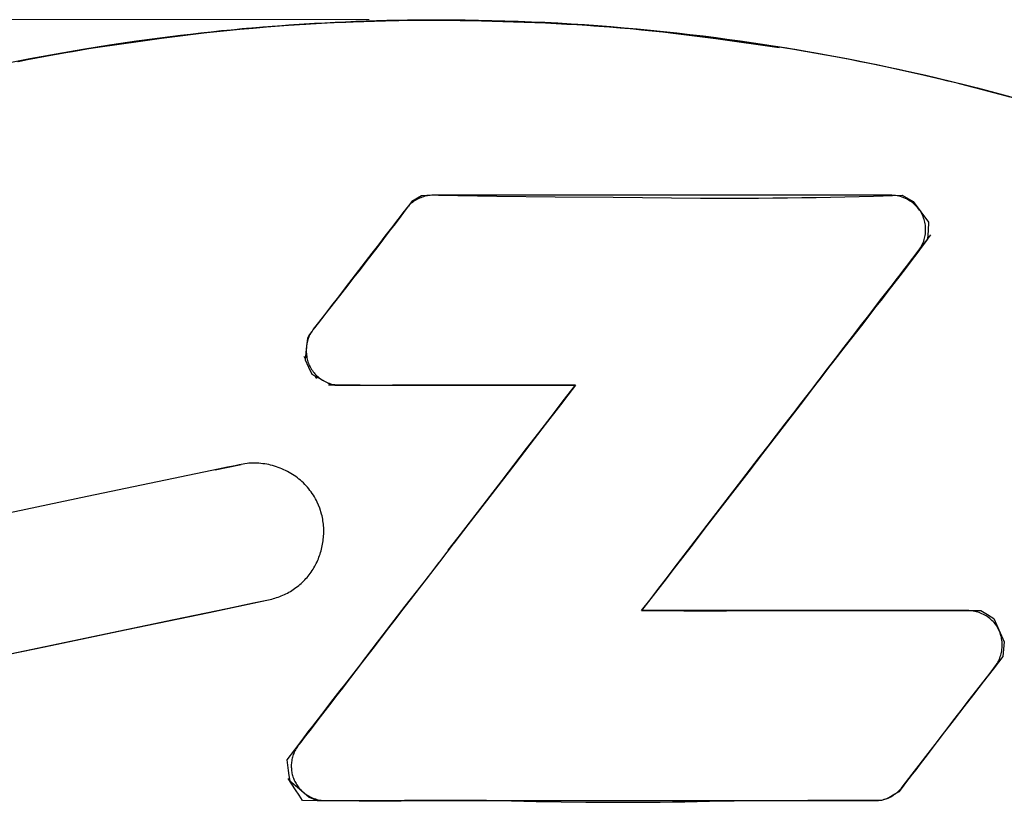
# Model space of a CAD drawing. Units: millimetres. Extents: x 24 to 288, y 13 to 443.
# Drawn here: x 76 to 90, y 131 to 142 of the extents above; entities that cross this region are included whole.
import ezdxf

# ---------------------------------------------------------------- set-up
doc = ezdxf.new("R2010")
doc.units = ezdxf.units.MM

msp = doc.modelspace()

# ---------------------------------------------------------------- linework, layer by layer
at = {"color": 151, "linetype": 'Continuous', "lineweight": 13}
msp.add_line((80.597, 141.901), (28, 141.901), dxfattribs=at)
at = {"color": 7, "linetype": 'Continuous', "lineweight": 25}
for p, q in [((79.491, 141.824), (79.682, 141.837)), ((79.655, 141.835), (79.505, 141.825)), ((79.745, 141.838), (79.591, 141.829)), ((79.745, 141.838), (79.591, 141.829)), ((79.804, 141.844), (79.655, 141.835)), ((79.682, 141.837), (79.874, 141.848)), ((79.9, 141.846), (79.745, 141.838)), ((79.9, 141.846), (79.745, 141.838)), ((79.954, 141.852), (79.804, 141.844)), ((79.874, 141.848), (80.065, 141.858)), ((80.054, 141.853), (79.9, 141.846)), ((80.054, 141.853), (79.9, 141.846)), ((80.104, 141.859), (79.954, 141.852)), ((80.209, 141.859), (80.054, 141.853)), ((80.209, 141.859), (80.054, 141.853)), ((80.065, 141.858), (80.257, 141.867)), ((80.253, 141.866), (80.104, 141.859)), ((80.363, 141.865), (80.209, 141.859)), ((80.363, 141.865), (80.209, 141.859)), ((80.403, 141.872), (80.253, 141.866)), ((80.257, 141.867), (80.449, 141.874)), ((80.518, 141.87), (80.363, 141.865)), ((80.518, 141.87), (80.363, 141.865)), ((80.553, 141.878), (80.403, 141.872)), ((80.449, 141.874), (80.641, 141.881)), ((80.673, 141.875), (80.518, 141.87)), ((80.673, 141.875), (80.518, 141.87)), ((80.703, 141.883), (80.553, 141.878)), ((80.641, 141.881), (80.833, 141.886)), ((80.983, 141.882), (80.673, 141.875)), ((80.983, 141.882), (80.673, 141.875)), ((80.853, 141.887), (80.703, 141.883)), ((80.833, 141.886), (81.025, 141.89)), ((81.002, 141.89), (80.853, 141.887)), ((81.292, 141.889), (80.983, 141.882)), ((81.292, 141.889), (80.983, 141.882)), ((81.152, 141.892), (81.002, 141.89)), ((81.025, 141.89), (81.217, 141.893)), ((81.302, 141.894), (81.152, 141.892)), ((81.217, 141.893), (81.41, 141.895)), ((81.602, 141.896), (81.292, 141.889)), ((81.602, 141.896), (81.292, 141.889)), ((81.452, 141.895), (81.302, 141.894)), ((81.41, 141.895), (81.602, 141.896)), ((81.602, 141.896), (81.452, 141.895)), ((81.602, 141.896), (81.752, 141.895)), ((81.602, 141.896), (81.912, 141.889)), ((81.794, 141.895), (81.602, 141.896)), ((81.602, 141.896), (81.912, 141.889)), ((81.752, 141.895), (81.902, 141.894)), ((81.987, 141.893), (81.794, 141.895)), ((81.902, 141.894), (82.052, 141.892)), ((81.912, 141.889), (82.222, 141.882)), ((81.912, 141.889), (82.222, 141.882)), ((82.179, 141.89), (81.987, 141.893)), ((82.052, 141.892), (82.202, 141.89)), ((82.371, 141.886), (82.179, 141.89)), ((82.202, 141.89), (82.352, 141.887)), ((82.222, 141.882), (82.531, 141.875)), ((82.222, 141.882), (82.531, 141.875)), ((82.352, 141.887), (82.501, 141.883)), ((82.563, 141.881), (82.371, 141.886)), ((82.501, 141.883), (82.651, 141.878)), ((82.531, 141.875), (82.686, 141.87)), ((82.531, 141.875), (82.686, 141.87)), ((82.755, 141.874), (82.563, 141.881)), ((82.651, 141.878), (82.801, 141.872)), ((82.686, 141.87), (82.841, 141.865)), ((82.686, 141.87), (82.841, 141.865)), ((82.947, 141.867), (82.755, 141.874)), ((82.801, 141.872), (82.951, 141.866)), ((82.841, 141.865), (82.995, 141.859)), ((82.841, 141.865), (82.995, 141.859)), ((83.139, 141.858), (82.947, 141.867)), ((82.951, 141.866), (83.101, 141.859)), ((82.995, 141.859), (83.15, 141.853)), ((82.995, 141.859), (83.15, 141.853)), ((83.101, 141.859), (83.25, 141.852)), ((83.33, 141.848), (83.139, 141.858)), ((83.15, 141.853), (83.305, 141.846)), ((83.15, 141.853), (83.305, 141.846)), ((83.25, 141.852), (83.4, 141.844)), ((83.305, 141.846), (83.459, 141.838)), ((83.305, 141.846), (83.459, 141.838)), ((83.522, 141.837), (83.33, 141.848)), ((83.4, 141.844), (83.55, 141.835)), ((83.459, 141.838), (83.614, 141.829)), ((83.459, 141.838), (83.614, 141.829)), ((83.713, 141.824), (83.522, 141.837)), ((83.55, 141.835), (83.699, 141.825)), ((77.964, 141.683), (78.154, 141.705)), ((78.161, 141.705), (78.012, 141.688)), ((78.205, 141.705), (78.051, 141.686)), ((78.205, 141.705), (78.051, 141.686)), ((78.154, 141.705), (78.345, 141.725)), ((78.31, 141.721), (78.161, 141.705)), ((78.358, 141.723), (78.205, 141.705)), ((78.358, 141.723), (78.205, 141.705)), ((78.459, 141.737), (78.31, 141.721)), ((78.345, 141.725), (78.535, 141.745)), ((78.512, 141.74), (78.358, 141.723)), ((78.512, 141.74), (78.358, 141.723)), ((78.608, 141.751), (78.459, 141.737)), ((78.666, 141.756), (78.512, 141.74)), ((78.666, 141.756), (78.512, 141.74)), ((78.535, 141.745), (78.726, 141.763)), ((78.758, 141.766), (78.608, 141.751)), ((78.82, 141.771), (78.666, 141.756)), ((78.82, 141.771), (78.666, 141.756)), ((78.726, 141.763), (78.917, 141.78)), ((78.907, 141.779), (78.758, 141.766)), ((78.974, 141.785), (78.82, 141.771)), ((78.974, 141.785), (78.82, 141.771)), ((79.056, 141.791), (78.907, 141.779)), ((78.917, 141.78), (79.108, 141.796)), ((79.128, 141.797), (78.974, 141.785)), ((79.128, 141.797), (78.974, 141.785)), ((79.206, 141.803), (79.056, 141.791)), ((79.108, 141.796), (79.299, 141.811)), ((79.282, 141.809), (79.128, 141.797)), ((79.282, 141.809), (79.128, 141.797)), ((79.355, 141.814), (79.206, 141.803)), ((79.436, 141.82), (79.282, 141.809)), ((79.436, 141.82), (79.282, 141.809)), ((79.299, 141.811), (79.491, 141.824)), ((79.505, 141.825), (79.355, 141.814)), ((79.591, 141.829), (79.436, 141.82)), ((79.591, 141.829), (79.436, 141.82)), ((83.614, 141.829), (83.768, 141.82)), ((83.614, 141.829), (83.768, 141.82)), ((83.699, 141.825), (83.849, 141.814)), ((83.905, 141.811), (83.713, 141.824)), ((83.768, 141.82), (83.922, 141.809)), ((83.768, 141.82), (83.922, 141.809)), ((83.849, 141.814), (83.998, 141.803)), ((84.096, 141.796), (83.905, 141.811)), ((83.922, 141.809), (84.076, 141.797)), ((83.922, 141.809), (84.076, 141.797)), ((83.998, 141.803), (84.148, 141.791)), ((84.076, 141.797), (84.23, 141.785)), ((84.076, 141.797), (84.23, 141.785)), ((84.287, 141.78), (84.096, 141.796)), ((84.148, 141.791), (84.297, 141.779)), ((84.23, 141.785), (84.384, 141.771)), ((84.23, 141.785), (84.384, 141.771)), ((84.478, 141.763), (84.287, 141.78)), ((84.297, 141.779), (84.446, 141.766)), ((84.384, 141.771), (84.538, 141.756)), ((84.384, 141.771), (84.538, 141.756)), ((84.446, 141.766), (84.596, 141.751)), ((84.669, 141.745), (84.478, 141.763)), ((84.538, 141.756), (84.692, 141.74)), ((84.538, 141.756), (84.692, 141.74)), ((84.596, 141.751), (84.745, 141.737)), ((84.859, 141.725), (84.669, 141.745)), ((84.692, 141.74), (84.846, 141.723)), ((84.692, 141.74), (84.846, 141.723)), ((84.745, 141.737), (84.894, 141.721)), ((84.846, 141.723), (85, 141.705)), ((84.846, 141.723), (85, 141.705)), ((85.05, 141.705), (84.859, 141.725)), ((84.894, 141.721), (85.043, 141.705)), ((85, 141.705), (85.153, 141.686)), ((85, 141.705), (85.153, 141.686)), ((85.043, 141.705), (85.192, 141.688)), ((85.24, 141.683), (85.05, 141.705)), ((76.972, 141.55), (76.824, 141.528)), ((76.825, 141.528), (77.014, 141.557)), ((77.12, 141.572), (76.972, 141.55)), ((77.284, 141.584), (76.977, 141.541)), ((77.284, 141.584), (76.977, 141.541)), ((77.014, 141.557), (77.204, 141.585)), ((77.269, 141.593), (77.12, 141.572)), ((77.204, 141.585), (77.394, 141.611)), ((77.417, 141.614), (77.269, 141.593)), ((77.59, 141.627), (77.284, 141.584)), ((77.59, 141.627), (77.284, 141.584)), ((77.394, 141.611), (77.584, 141.636)), ((77.566, 141.633), (77.417, 141.614)), ((77.715, 141.652), (77.566, 141.633)), ((77.584, 141.636), (77.774, 141.66)), ((77.744, 141.647), (77.59, 141.627)), ((77.744, 141.647), (77.59, 141.627)), ((77.863, 141.671), (77.715, 141.652)), ((77.897, 141.667), (77.744, 141.647)), ((77.897, 141.667), (77.744, 141.647)), ((77.774, 141.66), (77.964, 141.683)), ((78.012, 141.688), (77.863, 141.671)), ((78.051, 141.686), (77.897, 141.667)), ((78.051, 141.686), (77.897, 141.667)), ((85.153, 141.686), (85.307, 141.667)), ((85.153, 141.686), (85.307, 141.667)), ((85.192, 141.688), (85.341, 141.671)), ((85.431, 141.66), (85.24, 141.683)), ((85.307, 141.667), (85.46, 141.647)), ((85.307, 141.667), (85.46, 141.647)), ((85.341, 141.671), (85.49, 141.652)), ((85.621, 141.636), (85.431, 141.66)), ((85.46, 141.647), (85.614, 141.627)), ((85.46, 141.647), (85.614, 141.627)), ((85.49, 141.652), (85.638, 141.633)), ((85.614, 141.627), (85.921, 141.584)), ((85.614, 141.627), (85.921, 141.584)), ((85.81, 141.611), (85.621, 141.636)), ((85.638, 141.633), (85.787, 141.614)), ((85.787, 141.614), (85.935, 141.593)), ((86, 141.585), (85.81, 141.611)), ((85.921, 141.584), (86.227, 141.541)), ((85.921, 141.584), (86.227, 141.541)), ((85.935, 141.593), (86.084, 141.572)), ((86.19, 141.557), (86, 141.585)), ((86.084, 141.572), (86.232, 141.55)), ((86.379, 141.528), (86.19, 141.557)), ((86.232, 141.55), (86.38, 141.528)), ((76.04, 141.396), (76.17, 141.419)), ((76.07, 141.402), (76.258, 141.435)), ((76.17, 141.419), (76.301, 141.442)), ((76.258, 141.435), (76.447, 141.467)), ((76.301, 141.442), (76.431, 141.464)), ((76.431, 141.464), (76.562, 141.486)), ((76.447, 141.467), (76.636, 141.498)), ((76.562, 141.486), (76.693, 141.507)), ((76.636, 141.498), (76.825, 141.528)), ((76.977, 141.541), (76.67, 141.497)), ((76.977, 141.541), (76.67, 141.497)), ((76.693, 141.507), (76.824, 141.528)), ((86.227, 141.541), (86.534, 141.497)), ((86.227, 141.541), (86.534, 141.497)), ((86.568, 141.498), (86.379, 141.528)), ((86.511, 141.507), (86.38, 141.528)), ((86.642, 141.486), (86.511, 141.507)), ((86.757, 141.467), (86.568, 141.498)), ((86.773, 141.464), (86.642, 141.486)), ((86.946, 141.435), (86.757, 141.467)), ((86.903, 141.442), (86.773, 141.464)), ((87.034, 141.419), (86.903, 141.442)), ((87.134, 141.402), (86.946, 141.435)), ((87.164, 141.396), (87.034, 141.419)), ((75.506, 141.295), (75.693, 141.332)), ((75.519, 141.297), (75.649, 141.323)), ((75.649, 141.323), (75.779, 141.348)), ((75.693, 141.332), (75.881, 141.367)), ((75.779, 141.348), (75.909, 141.372)), ((75.881, 141.367), (76.07, 141.402)), ((75.909, 141.372), (76.04, 141.396)), ((87.323, 141.367), (87.134, 141.402)), ((87.295, 141.372), (87.164, 141.396)), ((87.425, 141.348), (87.295, 141.372)), ((87.511, 141.332), (87.323, 141.367)), ((87.555, 141.323), (87.425, 141.348)), ((87.699, 141.295), (87.511, 141.332)), ((87.685, 141.297), (87.555, 141.323)), ((87.815, 141.271), (87.685, 141.297)), ((87.886, 141.257), (87.699, 141.295)), ((87.945, 141.245), (87.815, 141.271)), ((88.074, 141.218), (87.886, 141.257)), ((88.075, 141.217), (87.945, 141.245)), ((88.261, 141.178), (88.074, 141.218)), ((88.204, 141.19), (88.075, 141.217)), ((88.334, 141.161), (88.204, 141.19)), ((88.448, 141.136), (88.261, 141.178)), ((88.463, 141.133), (88.334, 141.161)), ((88.634, 141.094), (88.448, 141.136)), ((88.592, 141.103), (88.463, 141.133)), ((88.721, 141.073), (88.592, 141.103)), ((88.821, 141.05), (88.634, 141.094)), ((88.85, 141.043), (88.721, 141.073)), ((89.007, 141.006), (88.821, 141.05)), ((88.979, 141.012), (88.85, 141.043)), ((89.108, 140.98), (88.979, 141.012)), ((89.193, 140.96), (89.007, 141.006)), ((89.237, 140.948), (89.108, 140.98)), ((89.379, 140.912), (89.193, 140.96)), ((89.365, 140.915), (89.237, 140.948)), ((89.493, 140.882), (89.365, 140.915)), ((89.564, 140.864), (89.379, 140.912)), ((89.621, 140.848), (89.493, 140.882)), ((89.749, 140.815), (89.564, 140.864)), ((89.749, 140.814), (89.621, 140.848)), ((89.934, 140.764), (89.749, 140.815)), ((89.877, 140.779), (89.749, 140.814)), ((81.215, 139.27), (81.134, 139.163)), ((81.353, 139.35), (81.215, 139.27)), ((81.255, 139.277), (81.238, 139.266)), ((81.272, 139.287), (81.255, 139.277)), ((81.289, 139.297), (81.272, 139.287)), ((81.307, 139.307), (81.289, 139.297)), ((81.325, 139.315), (81.307, 139.307)), ((81.344, 139.323), (81.325, 139.315)), ((81.363, 139.33), (81.344, 139.323)), ((81.503, 139.358), (81.353, 139.35)), ((81.382, 139.337), (81.363, 139.33)), ((81.401, 139.343), (81.382, 139.337)), ((81.421, 139.348), (81.401, 139.343)), ((81.441, 139.352), (81.421, 139.348)), ((81.462, 139.355), (81.441, 139.352)), ((81.482, 139.357), (81.462, 139.355)), ((81.503, 139.359), (81.482, 139.357)), ((83.151, 139.359), (81.503, 139.359)), ((81.602, 139.358), (81.503, 139.358)), ((81.602, 139.358), (82.445, 139.347)), ((82.445, 139.347), (83.289, 139.338)), ((83.974, 139.359), (83.151, 139.359)), ((83.289, 139.338), (84.131, 139.329)), ((84.797, 139.359), (83.974, 139.359)), ((84.131, 139.329), (84.553, 139.324)), ((84.553, 139.324), (84.973, 139.32)), ((85.617, 139.359), (84.797, 139.359)), ((84.973, 139.32), (85.394, 139.317)), ((85.394, 139.317), (85.604, 139.316)), ((85.604, 139.316), (85.813, 139.316)), ((86.027, 139.359), (85.617, 139.359)), ((85.813, 139.316), (86.023, 139.317)), ((86.023, 139.317), (86.232, 139.318)), ((86.435, 139.359), (86.027, 139.359)), ((86.232, 139.318), (86.442, 139.32)), ((86.844, 139.359), (86.435, 139.359)), ((86.442, 139.32), (86.651, 139.322)), ((86.651, 139.322), (86.859, 139.325)), ((87.251, 139.359), (86.844, 139.359)), ((86.859, 139.325), (87.068, 139.328)), ((87.068, 139.328), (87.276, 139.332)), ((87.658, 139.359), (87.251, 139.359)), ((87.276, 139.332), (87.484, 139.336)), ((87.484, 139.336), (87.691, 139.341)), ((88.063, 139.359), (87.658, 139.359)), ((87.691, 139.341), (87.898, 139.346)), ((87.898, 139.346), (88.311, 139.358)), ((88.164, 139.359), (88.063, 139.359)), ((88.19, 139.357), (88.164, 139.359)), ((88.215, 139.355), (88.19, 139.357)), ((88.24, 139.351), (88.215, 139.355)), ((88.266, 139.345), (88.24, 139.351)), ((88.29, 139.339), (88.266, 139.345)), ((88.315, 139.331), (88.29, 139.339)), ((88.311, 139.358), (88.47, 139.267)), ((88.339, 139.322), (88.315, 139.331)), ((88.362, 139.312), (88.339, 139.322)), ((88.385, 139.301), (88.362, 139.312)), ((88.407, 139.288), (88.385, 139.301)), ((88.428, 139.275), (88.407, 139.288)), ((88.448, 139.261), (88.428, 139.275)), ((88.47, 139.267), (88.581, 139.118)), ((81.105, 139.129), (81.012, 139.009)), ((81.134, 139.163), (81.053, 139.055)), ((81.128, 139.159), (81.105, 139.129)), ((81.139, 139.174), (81.128, 139.159)), ((81.152, 139.188), (81.139, 139.174)), ((81.165, 139.202), (81.152, 139.188)), ((81.178, 139.216), (81.165, 139.202)), ((81.192, 139.229), (81.178, 139.216)), ((81.207, 139.242), (81.192, 139.229)), ((81.223, 139.254), (81.207, 139.242)), ((81.238, 139.266), (81.223, 139.254)), ((88.468, 139.247), (88.448, 139.261)), ((88.486, 139.231), (88.468, 139.247)), ((88.503, 139.215), (88.486, 139.231)), ((88.52, 139.198), (88.503, 139.215)), ((88.535, 139.181), (88.52, 139.198)), ((88.55, 139.163), (88.535, 139.181)), ((88.563, 139.145), (88.55, 139.163)), ((88.576, 139.126), (88.563, 139.145)), ((88.587, 139.107), (88.576, 139.126)), ((81.012, 139.009), (80.919, 138.887)), ((81.053, 139.055), (80.971, 138.946)), ((88.581, 139.118), (88.692, 138.967)), ((88.598, 139.088), (88.587, 139.107)), ((88.607, 139.068), (88.598, 139.088)), ((88.616, 139.049), (88.607, 139.068)), ((88.624, 139.028), (88.616, 139.049)), ((88.631, 139.008), (88.624, 139.028)), ((88.637, 138.988), (88.631, 139.008)), ((88.642, 138.967), (88.637, 138.988)), ((80.919, 138.887), (80.825, 138.765)), ((80.971, 138.946), (80.888, 138.837)), ((88.646, 138.946), (88.642, 138.967)), ((88.649, 138.925), (88.646, 138.946)), ((88.651, 138.904), (88.649, 138.925)), ((88.653, 138.883), (88.651, 138.904)), ((88.652, 138.82), (88.653, 138.841)), ((88.653, 138.862), (88.653, 138.883)), ((88.653, 138.841), (88.653, 138.862)), ((88.687, 138.847), (88.682, 138.725)), ((88.692, 138.967), (88.687, 138.847)), ((80.805, 138.727), (80.721, 138.617)), ((80.825, 138.765), (80.731, 138.642)), ((80.888, 138.837), (80.805, 138.727)), ((88.682, 138.725), (88.603, 138.62)), ((88.618, 138.676), (88.625, 138.696)), ((88.625, 138.696), (88.632, 138.716)), ((88.632, 138.716), (88.637, 138.737)), ((88.637, 138.737), (88.642, 138.757)), ((88.642, 138.757), (88.646, 138.778)), ((88.646, 138.778), (88.649, 138.799)), ((88.649, 138.799), (88.652, 138.82)), ((88.654, 138.687), (88.728, 138.784)), ((80.731, 138.642), (80.635, 138.519)), ((80.721, 138.617), (80.636, 138.506)), ((88.501, 138.493), (88.555, 138.563)), ((88.504, 138.489), (88.58, 138.589)), ((88.603, 138.62), (88.523, 138.515)), ((88.555, 138.563), (88.568, 138.581)), ((88.568, 138.581), (88.579, 138.599)), ((88.579, 138.599), (88.59, 138.618)), ((88.58, 138.589), (88.654, 138.687)), ((88.59, 138.618), (88.6, 138.637)), ((88.6, 138.637), (88.609, 138.656)), ((88.609, 138.656), (88.618, 138.676)), ((80.635, 138.519), (80.54, 138.394)), ((80.636, 138.506), (80.55, 138.395)), ((88.393, 138.352), (88.447, 138.423)), ((88.427, 138.389), (88.504, 138.489)), ((88.523, 138.515), (88.442, 138.408)), ((88.447, 138.423), (88.501, 138.493)), ((80.443, 138.269), (80.347, 138.143)), ((80.464, 138.283), (80.377, 138.171)), ((80.54, 138.394), (80.443, 138.269)), ((80.55, 138.395), (80.464, 138.283)), ((88.271, 138.186), (88.35, 138.288)), ((88.36, 138.3), (88.277, 138.191)), ((88.282, 138.208), (88.338, 138.28)), ((88.338, 138.28), (88.393, 138.352)), ((88.35, 138.288), (88.427, 138.389)), ((88.442, 138.408), (88.36, 138.3)), ((80.347, 138.143), (80.249, 138.017)), ((80.377, 138.171), (80.289, 138.059)), ((88.171, 138.063), (88.227, 138.136)), ((88.192, 138.083), (88.271, 138.186)), ((88.277, 138.191), (88.193, 138.081)), ((88.227, 138.136), (88.282, 138.208)), ((80.249, 138.017), (80.151, 137.89)), ((80.289, 138.059), (80.201, 137.946)), ((88.058, 137.916), (88.114, 137.99)), ((88.193, 138.081), (88.107, 137.97)), ((88.112, 137.979), (88.192, 138.083)), ((88.114, 137.99), (88.171, 138.063)), ((80.151, 137.89), (80.053, 137.762)), ((80.201, 137.946), (80.113, 137.833)), ((88.021, 137.858), (87.934, 137.746)), ((87.943, 137.768), (88.001, 137.842)), ((87.95, 137.77), (88.031, 137.875)), ((88.001, 137.842), (88.058, 137.916)), ((88.107, 137.97), (88.021, 137.858)), ((88.031, 137.875), (88.112, 137.979)), ((80.024, 137.719), (79.845, 137.491)), ((80.053, 137.762), (79.955, 137.634)), ((80.113, 137.833), (80.024, 137.719)), ((87.828, 137.617), (87.943, 137.768)), ((87.934, 137.746), (87.846, 137.633)), ((87.868, 137.664), (87.95, 137.77)), ((79.955, 137.634), (79.856, 137.506)), ((87.702, 137.449), (87.785, 137.557)), ((87.711, 137.466), (87.828, 137.617)), ((87.846, 137.633), (87.758, 137.518)), ((87.785, 137.557), (87.868, 137.664)), ((79.787, 137.418), (79.769, 137.393)), ((79.806, 137.441), (79.781, 137.409)), ((79.806, 137.443), (79.787, 137.418)), ((79.856, 137.506), (79.806, 137.441)), ((79.845, 137.491), (79.806, 137.443)), ((87.593, 137.313), (87.711, 137.466)), ((87.617, 137.341), (87.702, 137.449)), ((87.758, 137.518), (87.669, 137.404)), ((79.702, 137.288), (79.685, 137.131)), ((79.735, 137.341), (79.702, 137.288)), ((79.715, 137.285), (79.709, 137.265)), ((79.722, 137.303), (79.715, 137.285)), ((79.73, 137.322), (79.722, 137.303)), ((79.739, 137.34), (79.73, 137.322)), ((79.752, 137.367), (79.735, 137.341)), ((79.748, 137.358), (79.739, 137.34)), ((79.759, 137.375), (79.748, 137.358)), ((79.769, 137.393), (79.752, 137.367)), ((79.77, 137.392), (79.759, 137.375)), ((79.781, 137.409), (79.77, 137.392)), ((87.474, 137.158), (87.593, 137.313)), ((87.579, 137.288), (87.488, 137.172)), ((87.533, 137.233), (87.617, 137.341)), ((87.669, 137.404), (87.579, 137.288)), ((79.685, 137.131), (79.668, 136.974)), ((79.687, 137.147), (79.686, 137.127)), ((79.689, 137.167), (79.687, 137.147)), ((79.691, 137.187), (79.689, 137.167)), ((79.694, 137.207), (79.691, 137.187)), ((79.698, 137.227), (79.694, 137.207)), ((79.703, 137.246), (79.698, 137.227)), ((79.709, 137.265), (79.703, 137.246)), ((87.488, 137.172), (87.305, 136.938)), ((87.354, 137.002), (87.474, 137.158)), ((87.448, 137.123), (87.533, 137.233)), ((79.67, 136.996), (79.654, 137.023)), ((79.686, 137.127), (79.686, 137.106)), ((79.686, 137.106), (79.686, 137.086)), ((79.686, 137.086), (79.688, 137.066)), ((79.688, 137.066), (79.69, 137.046)), ((79.69, 137.046), (79.692, 137.026)), ((79.692, 137.026), (79.696, 137.006)), ((79.696, 137.006), (79.7, 136.986)), ((79.7, 136.986), (79.705, 136.967)), ((87.234, 136.846), (87.354, 137.002)), ((79.668, 136.974), (79.717, 136.871)), ((79.705, 136.967), (79.711, 136.947)), ((79.711, 136.947), (79.718, 136.928)), ((79.717, 136.871), (79.766, 136.767)), ((79.718, 136.928), (79.725, 136.909)), ((79.725, 136.909), (79.734, 136.891)), ((79.734, 136.891), (79.742, 136.873)), ((79.742, 136.873), (79.752, 136.855)), ((79.752, 136.855), (79.762, 136.838)), ((86.787, 136.261), (87.305, 136.938)), ((87.112, 136.688), (87.234, 136.846)), ((87.248, 136.865), (87.191, 136.791)), ((87.305, 136.938), (87.248, 136.865)), ((79.762, 136.838), (79.774, 136.821)), ((79.766, 136.767), (80.014, 136.631)), ((79.774, 136.821), (79.786, 136.804)), ((79.786, 136.804), (79.798, 136.788)), ((79.798, 136.788), (79.812, 136.772)), ((79.812, 136.772), (79.826, 136.758)), ((79.84, 136.705), (79.822, 136.736)), ((79.826, 136.758), (79.841, 136.743)), ((79.841, 136.743), (79.856, 136.729)), ((79.856, 136.729), (79.872, 136.716)), ((79.872, 136.716), (79.889, 136.704)), ((79.889, 136.704), (79.906, 136.692)), ((87.134, 136.717), (87.078, 136.642)), ((87.191, 136.791), (87.134, 136.717)), ((79.906, 136.692), (79.923, 136.681)), ((79.923, 136.681), (79.941, 136.671)), ((79.941, 136.671), (79.96, 136.661)), ((79.96, 136.661), (79.979, 136.652)), ((79.979, 136.652), (79.998, 136.644)), ((79.998, 136.644), (80.017, 136.637)), ((80.465, 136.609), (80.01, 136.609)), ((80.014, 136.631), (80.098, 136.609)), ((80.017, 136.637), (80.037, 136.63)), ((80.037, 136.63), (80.057, 136.625)), ((80.057, 136.625), (80.077, 136.62)), ((80.077, 136.62), (80.098, 136.616)), ((80.098, 136.616), (80.119, 136.613)), ((80.098, 136.609), (81.129, 136.609)), ((80.119, 136.613), (80.139, 136.611)), ((80.139, 136.611), (80.16, 136.609)), ((80.16, 136.609), (80.181, 136.609)), ((80.181, 136.609), (80.265, 136.609)), ((80.265, 136.609), (81.602, 136.609)), ((81.602, 136.609), (80.932, 136.609)), ((81.602, 136.609), (83.582, 136.609)), ((82.592, 136.608), (81.602, 136.609)), ((83.582, 136.609), (82.592, 136.608)), ((83.407, 136.38), (83.582, 136.609)), ((83.582, 136.609), (83.418, 136.395)), ((83.582, 136.609), (83.474, 136.466)), ((87.078, 136.642), (86.981, 136.515)), ((86.99, 136.529), (87.112, 136.688)), ((83.474, 136.466), (83.365, 136.324)), ((86.867, 136.369), (86.99, 136.529)), ((86.981, 136.515), (86.884, 136.388)), ((83.365, 136.324), (83.146, 136.038)), ((83.231, 136.15), (83.407, 136.38)), ((83.418, 136.395), (83.253, 136.181)), ((86.744, 136.209), (86.867, 136.369)), ((86.884, 136.388), (86.787, 136.26)), ((83.054, 135.92), (83.231, 136.15)), ((83.253, 136.181), (83.087, 135.966)), ((86.688, 136.132), (86.491, 135.875)), ((86.62, 136.048), (86.744, 136.209)), ((86.787, 136.26), (86.688, 136.132)), ((83.146, 136.038), (82.925, 135.752)), ((86.495, 135.886), (86.62, 136.048)), ((82.876, 135.69), (83.054, 135.92)), ((83.087, 135.966), (82.922, 135.75)), ((86.491, 135.875), (86.292, 135.618)), ((86.371, 135.724), (86.495, 135.886)), ((82.922, 135.75), (82.257, 134.887)), ((82.925, 135.752), (82.704, 135.466)), ((86.245, 135.561), (86.371, 135.724)), ((82.52, 135.228), (82.876, 135.69)), ((85.994, 135.235), (86.245, 135.561)), ((86.292, 135.618), (86.092, 135.359)), ((78.545, 135.42), (78.319, 135.373)), ((78.369, 135.383), (78.744, 135.461)), ((78.658, 135.443), (78.545, 135.42)), ((78.714, 135.455), (78.658, 135.443)), ((78.742, 135.461), (78.714, 135.455)), ((78.771, 135.466), (78.742, 135.461)), ((78.799, 135.471), (78.771, 135.466)), ((78.828, 135.474), (78.799, 135.471)), ((78.856, 135.477), (78.828, 135.474)), ((78.885, 135.479), (78.856, 135.477)), ((78.913, 135.48), (78.885, 135.479)), ((78.942, 135.48), (78.913, 135.48)), ((78.971, 135.479), (78.942, 135.48)), ((79, 135.478), (78.971, 135.479)), ((79.028, 135.475), (79, 135.478)), ((79.057, 135.472), (79.028, 135.475)), ((79.085, 135.468), (79.057, 135.472)), ((79.114, 135.463), (79.085, 135.468)), ((79.142, 135.458), (79.114, 135.463)), ((79.17, 135.451), (79.142, 135.458)), ((79.198, 135.444), (79.17, 135.451)), ((79.225, 135.436), (79.198, 135.444)), ((79.253, 135.427), (79.225, 135.436)), ((79.28, 135.418), (79.253, 135.427)), ((79.307, 135.408), (79.28, 135.418)), ((82.704, 135.466), (82.261, 134.892)), ((78.319, 135.373), (76.515, 134.996)), ((79.334, 135.397), (79.307, 135.408)), ((79.36, 135.385), (79.334, 135.397)), ((79.386, 135.373), (79.36, 135.385)), ((79.412, 135.36), (79.386, 135.373)), ((79.437, 135.346), (79.412, 135.36)), ((79.462, 135.332), (79.437, 135.346)), ((79.487, 135.317), (79.462, 135.332)), ((79.511, 135.301), (79.487, 135.317)), ((79.534, 135.285), (79.511, 135.301)), ((79.557, 135.268), (79.534, 135.285)), ((86.092, 135.359), (85.892, 135.1)), ((79.58, 135.25), (79.557, 135.268)), ((79.602, 135.231), (79.58, 135.25)), ((79.623, 135.212), (79.602, 135.231)), ((79.644, 135.193), (79.623, 135.212)), ((79.665, 135.172), (79.644, 135.193)), ((79.684, 135.152), (79.665, 135.172)), ((79.703, 135.13), (79.684, 135.152)), ((82.165, 134.766), (82.52, 135.228)), ((85.492, 134.582), (85.994, 135.235)), ((76.515, 134.996), (74.711, 134.619)), ((79.722, 135.108), (79.703, 135.13)), ((79.74, 135.085), (79.722, 135.108)), ((79.757, 135.062), (79.74, 135.085)), ((79.773, 135.039), (79.757, 135.062)), ((79.789, 135.014), (79.773, 135.039)), ((79.804, 134.99), (79.789, 135.014)), ((79.818, 134.965), (79.804, 134.99)), ((85.406, 134.471), (85.812, 134.995)), ((85.892, 135.1), (85.492, 134.582)), ((79.832, 134.939), (79.818, 134.965)), ((79.844, 134.914), (79.832, 134.939)), ((79.884, 134.828), (79.844, 134.914)), ((82.257, 134.887), (81.829, 134.331)), ((82.261, 134.892), (82.04, 134.605)), ((79.908, 134.741), (79.884, 134.828)), ((79.914, 134.717), (79.908, 134.741)), ((79.919, 134.694), (79.914, 134.717)), ((81.883, 134.401), (82.165, 134.766)), ((79.924, 134.67), (79.919, 134.694)), ((79.928, 134.646), (79.924, 134.67)), ((79.931, 134.621), (79.928, 134.646)), ((79.934, 134.597), (79.931, 134.621)), ((79.936, 134.573), (79.934, 134.597)), ((79.938, 134.549), (79.936, 134.573)), ((82.04, 134.605), (81.82, 134.319)), ((85.492, 134.582), (85.252, 134.27)), ((85.253, 134.271), (85.492, 134.582)), ((79.936, 134.402), (79.937, 134.427)), ((79.937, 134.427), (79.939, 134.451)), ((79.939, 134.524), (79.938, 134.549)), ((79.939, 134.5), (79.939, 134.524)), ((79.939, 134.476), (79.939, 134.5)), ((79.939, 134.451), (79.939, 134.476)), ((79.913, 134.258), (79.918, 134.282)), ((79.918, 134.282), (79.923, 134.306)), ((79.923, 134.306), (79.927, 134.33)), ((79.927, 134.33), (79.93, 134.354)), ((79.93, 134.354), (79.933, 134.378)), ((79.933, 134.378), (79.936, 134.402)), ((81.829, 134.331), (81.616, 134.053)), ((81.742, 134.218), (81.883, 134.401)), ((79.87, 134.118), (79.879, 134.141)), ((79.879, 134.141), (79.887, 134.164)), ((79.887, 134.164), (79.894, 134.187)), ((79.894, 134.187), (79.901, 134.211)), ((79.901, 134.211), (79.907, 134.234)), ((79.907, 134.234), (79.913, 134.258)), ((85.252, 134.27), (85.013, 133.96)), ((85.014, 133.96), (85.253, 134.271)), ((79.809, 133.986), (79.82, 134.007)), ((79.82, 134.007), (79.831, 134.029)), ((79.831, 134.029), (79.842, 134.051)), ((79.842, 134.051), (79.852, 134.073)), ((79.852, 134.073), (79.861, 134.095)), ((79.861, 134.095), (79.87, 134.118)), ((81.616, 134.053), (81.403, 133.777)), ((81.602, 134.035), (81.439, 133.825)), ((79.714, 133.845), (79.729, 133.864)), ((79.729, 133.864), (79.743, 133.883)), ((79.743, 133.883), (79.757, 133.903)), ((79.757, 133.903), (79.771, 133.923)), ((79.771, 133.923), (79.784, 133.944)), ((79.784, 133.944), (79.797, 133.965)), ((79.797, 133.965), (79.809, 133.986)), ((85.013, 133.96), (84.894, 133.806)), ((84.895, 133.805), (85.014, 133.96)), ((79.557, 133.692), (79.576, 133.707)), ((79.576, 133.707), (79.595, 133.723)), ((79.595, 133.723), (79.613, 133.739)), ((79.613, 133.739), (79.631, 133.756)), ((79.631, 133.756), (79.648, 133.773)), ((79.648, 133.773), (79.665, 133.79)), ((79.665, 133.79), (79.682, 133.808)), ((79.682, 133.808), (79.698, 133.826)), ((79.698, 133.826), (79.714, 133.845)), ((81.403, 133.777), (81.192, 133.502)), ((81.439, 133.825), (81.276, 133.616)), ((84.894, 133.806), (84.776, 133.651)), ((84.776, 133.651), (84.895, 133.805)), ((79.325, 133.558), (79.348, 133.567)), ((79.348, 133.567), (79.37, 133.577)), ((79.37, 133.577), (79.392, 133.588)), ((79.392, 133.588), (79.414, 133.599)), ((79.414, 133.599), (79.435, 133.611)), ((79.435, 133.611), (79.456, 133.623)), ((79.456, 133.623), (79.477, 133.636)), ((79.477, 133.636), (79.497, 133.65)), ((79.497, 133.65), (79.518, 133.663)), ((79.518, 133.663), (79.537, 133.678)), ((79.537, 133.678), (79.557, 133.692)), ((81.276, 133.616), (81.114, 133.407)), ((84.776, 133.651), (84.54, 133.344)), ((84.658, 133.497), (84.776, 133.651)), ((78.28, 133.319), (79.114, 133.495)), ((78.539, 133.375), (78.922, 133.456)), ((78.922, 133.456), (79.114, 133.496)), ((79.114, 133.496), (79.162, 133.506)), ((79.162, 133.506), (79.186, 133.511)), ((79.186, 133.511), (79.21, 133.518)), ((79.21, 133.518), (79.233, 133.525)), ((79.233, 133.525), (79.256, 133.532)), ((79.256, 133.532), (79.28, 133.54)), ((79.28, 133.54), (79.302, 133.548)), ((79.302, 133.548), (79.325, 133.558)), ((81.192, 133.502), (81.086, 133.365)), ((84.54, 133.344), (84.658, 133.497)), ((77.087, 133.07), (78.28, 133.319)), ((77.771, 133.215), (78.539, 133.375)), ((81.114, 133.407), (80.953, 133.199)), ((81.086, 133.365), (80.981, 133.229)), ((87.347, 133.344), (84.54, 133.344)), ((84.54, 133.344), (85.154, 133.343)), ((85.154, 133.343), (85.768, 133.343)), ((85.768, 133.343), (86.996, 133.345)), ((86.996, 133.345), (87.61, 133.345)), ((88.751, 133.344), (87.347, 133.344)), ((87.61, 133.345), (88.224, 133.345)), ((88.224, 133.345), (89.452, 133.344)), ((89.102, 133.344), (88.751, 133.344)), ((89.277, 133.344), (89.102, 133.344)), ((89.299, 133.343), (89.277, 133.344)), ((89.321, 133.341), (89.299, 133.343)), ((89.343, 133.338), (89.321, 133.341)), ((89.364, 133.334), (89.343, 133.338)), ((89.386, 133.329), (89.364, 133.334)), ((89.407, 133.323), (89.386, 133.329)), ((89.428, 133.316), (89.407, 133.323)), ((89.448, 133.308), (89.428, 133.316)), ((89.468, 133.3), (89.448, 133.308)), ((89.452, 133.344), (89.546, 133.286)), ((89.488, 133.29), (89.468, 133.3)), ((89.508, 133.28), (89.488, 133.29)), ((89.527, 133.269), (89.508, 133.28)), ((89.546, 133.286), (89.639, 133.228)), ((74.702, 132.574), (77.771, 133.215)), ((80.953, 133.199), (80.793, 132.992)), ((80.981, 133.229), (80.877, 133.093)), ((89.545, 133.257), (89.527, 133.269)), ((89.563, 133.245), (89.545, 133.257)), ((89.58, 133.231), (89.563, 133.245)), ((89.597, 133.217), (89.58, 133.231)), ((89.613, 133.202), (89.597, 133.217)), ((89.629, 133.187), (89.613, 133.202)), ((89.644, 133.171), (89.629, 133.187)), ((89.639, 133.228), (89.79, 132.891)), ((89.658, 133.154), (89.644, 133.171)), ((89.671, 133.136), (89.658, 133.154)), ((75.895, 132.821), (77.087, 133.07)), ((80.877, 133.093), (80.772, 132.957)), ((89.683, 133.118), (89.671, 133.136)), ((89.694, 133.099), (89.683, 133.118)), ((89.705, 133.08), (89.694, 133.099)), ((89.714, 133.061), (89.705, 133.08)), ((89.723, 133.041), (89.714, 133.061)), ((89.731, 133.021), (89.723, 133.041)), ((89.737, 133), (89.731, 133.021)), ((89.743, 132.979), (89.737, 133)), ((80.714, 132.889), (80.635, 132.786)), ((80.772, 132.957), (80.668, 132.822)), ((80.793, 132.992), (80.714, 132.889)), ((89.749, 132.958), (89.743, 132.979)), ((89.753, 132.936), (89.749, 132.958)), ((89.756, 132.915), (89.753, 132.936)), ((89.759, 132.893), (89.756, 132.915)), ((89.76, 132.871), (89.759, 132.893)), ((89.761, 132.85), (89.76, 132.871)), ((89.79, 132.891), (89.772, 132.682)), ((74.702, 132.574), (75.895, 132.821)), ((80.515, 132.621), (80.581, 132.71)), ((80.635, 132.786), (80.556, 132.683)), ((80.668, 132.822), (80.565, 132.687)), ((89.741, 132.699), (89.746, 132.72)), ((89.746, 132.72), (89.751, 132.741)), ((89.751, 132.741), (89.755, 132.763)), ((89.755, 132.763), (89.758, 132.784)), ((89.758, 132.784), (89.76, 132.806)), ((89.76, 132.806), (89.761, 132.828)), ((89.761, 132.828), (89.761, 132.85)), ((80.479, 132.58), (80.324, 132.375)), ((80.448, 132.532), (80.482, 132.576)), ((80.565, 132.687), (80.462, 132.553)), ((80.556, 132.683), (80.479, 132.58)), ((80.482, 132.576), (80.515, 132.621)), ((89.772, 132.682), (89.629, 132.498)), ((89.678, 132.562), (89.689, 132.58)), ((89.689, 132.58), (89.7, 132.599)), ((89.7, 132.599), (89.71, 132.618)), ((89.71, 132.618), (89.719, 132.638)), ((89.719, 132.638), (89.727, 132.658)), ((89.727, 132.658), (89.734, 132.678)), ((89.734, 132.678), (89.741, 132.699)), ((80.311, 132.359), (80.38, 132.445)), ((80.462, 132.553), (80.359, 132.42)), ((80.38, 132.445), (80.448, 132.532)), ((89.48, 132.303), (89.586, 132.441)), ((89.629, 132.498), (89.486, 132.314)), ((89.586, 132.441), (89.639, 132.509)), ((89.639, 132.509), (89.665, 132.544)), ((89.665, 132.544), (89.678, 132.562)), ((80.257, 132.287), (80.155, 132.155)), ((80.267, 132.298), (80.209, 132.221)), ((80.243, 132.272), (80.311, 132.359)), ((80.359, 132.42), (80.257, 132.287)), ((80.324, 132.375), (80.267, 132.298)), ((89.486, 132.314), (89.345, 132.131)), ((89.375, 132.167), (89.48, 132.303)), ((80.043, 132.013), (80.176, 132.186)), ((80.155, 132.155), (80.054, 132.024)), ((80.15, 132.145), (80.09, 132.071)), ((80.209, 132.221), (80.15, 132.145)), ((80.176, 132.186), (80.243, 132.272)), ((89.27, 132.031), (89.375, 132.167)), ((79.911, 131.842), (80.043, 132.013)), ((80.054, 132.024), (79.954, 131.893)), ((80.09, 132.071), (80.031, 131.996)), ((89.166, 131.896), (89.27, 132.031)), ((89.345, 132.131), (89.205, 131.949)), ((79.954, 131.893), (79.854, 131.763)), ((79.973, 131.921), (79.858, 131.771)), ((80.031, 131.996), (79.973, 131.921)), ((89.063, 131.761), (89.166, 131.896)), ((89.205, 131.949), (89.066, 131.769)), ((79.858, 131.771), (79.744, 131.622)), ((79.854, 131.763), (79.755, 131.634)), ((79.78, 131.672), (79.911, 131.842)), ((88.96, 131.628), (89.063, 131.761)), ((89.066, 131.769), (88.997, 131.679)), ((79.744, 131.622), (79.63, 131.474)), ((79.651, 131.503), (79.715, 131.587)), ((79.755, 131.634), (79.656, 131.506)), ((79.715, 131.587), (79.78, 131.672)), ((88.858, 131.495), (88.96, 131.628)), ((88.928, 131.59), (88.86, 131.501)), ((88.997, 131.679), (88.928, 131.59)), ((79.63, 131.474), (79.518, 131.328)), ((79.524, 131.335), (79.651, 131.503)), ((79.607, 131.442), (79.583, 131.411)), ((79.656, 131.506), (79.607, 131.442)), ((88.757, 131.364), (88.858, 131.495)), ((88.86, 131.501), (88.793, 131.412)), ((79.518, 131.328), (79.405, 131.183)), ((79.511, 131.295), (79.504, 131.277)), ((79.519, 131.312), (79.511, 131.295)), ((79.528, 131.329), (79.519, 131.312)), ((79.538, 131.346), (79.528, 131.329)), ((79.548, 131.362), (79.538, 131.346)), ((79.559, 131.379), (79.548, 131.362)), ((79.57, 131.395), (79.559, 131.379)), ((79.583, 131.411), (79.57, 131.395)), ((88.657, 131.234), (88.757, 131.364)), ((88.793, 131.412), (88.659, 131.237)), ((79.405, 131.183), (79.415, 131.107)), ((79.472, 131.152), (79.47, 131.134)), ((79.475, 131.17), (79.472, 131.152)), ((79.478, 131.188), (79.475, 131.17)), ((79.482, 131.206), (79.478, 131.188)), ((79.486, 131.224), (79.482, 131.206)), ((79.491, 131.242), (79.486, 131.224)), ((79.497, 131.26), (79.491, 131.242)), ((79.504, 131.277), (79.497, 131.26)), ((88.558, 131.105), (88.657, 131.234)), ((88.609, 131.171), (88.559, 131.105)), ((88.659, 131.237), (88.609, 131.171)), ((79.415, 131.107), (79.426, 131.031)), ((79.426, 131.031), (79.436, 130.956)), ((79.47, 131.134), (79.469, 131.116)), ((79.469, 131.116), (79.469, 131.097)), ((79.469, 131.097), (79.469, 131.079)), ((79.469, 131.079), (79.47, 131.061)), ((79.47, 131.061), (79.471, 131.043)), ((79.471, 131.043), (79.473, 131.025)), ((79.473, 131.025), (79.476, 131.007)), ((79.476, 131.007), (79.479, 130.99)), ((88.509, 131.041), (88.459, 130.977)), ((88.46, 130.977), (88.558, 131.105)), ((88.559, 131.105), (88.509, 131.041)), ((79.476, 130.832), (79.423, 130.913)), ((79.436, 130.956), (79.446, 130.882)), ((79.446, 130.882), (79.588, 130.762)), ((79.479, 130.99), (79.483, 130.972)), ((79.483, 130.972), (79.488, 130.955)), ((79.488, 130.955), (79.493, 130.937)), ((79.493, 130.937), (79.499, 130.92)), ((79.499, 130.92), (79.506, 130.903)), ((79.506, 130.903), (79.513, 130.887)), ((79.513, 130.887), (79.521, 130.87)), ((79.521, 130.87), (79.529, 130.854)), ((88.409, 130.913), (88.36, 130.849)), ((88.363, 130.851), (88.46, 130.977)), ((88.459, 130.977), (88.409, 130.913)), ((79.529, 130.751), (79.476, 130.832)), ((79.529, 130.854), (79.538, 130.839)), ((79.581, 130.672), (79.529, 130.751)), ((79.538, 130.839), (79.548, 130.823)), ((79.548, 130.823), (79.558, 130.808)), ((79.558, 130.808), (79.569, 130.793)), ((79.569, 130.793), (79.58, 130.778)), ((79.58, 130.778), (79.592, 130.764)), ((79.588, 130.762), (79.729, 130.644)), ((79.592, 130.764), (79.605, 130.751)), ((79.605, 130.751), (79.618, 130.737)), ((79.618, 130.737), (79.632, 130.724)), ((79.632, 130.724), (79.646, 130.712)), ((88.266, 130.721), (88.185, 130.672)), ((88.231, 130.704), (88.247, 130.717)), ((88.247, 130.717), (88.262, 130.73)), ((88.262, 130.73), (88.276, 130.744)), ((88.312, 130.785), (88.266, 130.721)), ((88.276, 130.744), (88.289, 130.759)), ((88.289, 130.759), (88.302, 130.773)), ((88.302, 130.773), (88.315, 130.789)), ((88.36, 130.849), (88.312, 130.785)), ((88.315, 130.789), (88.363, 130.851)), ((79.633, 130.594), (79.581, 130.672)), ((80.125, 130.592), (79.633, 130.594)), ((79.646, 130.712), (79.661, 130.7)), ((79.661, 130.7), (79.676, 130.689)), ((79.676, 130.689), (79.692, 130.678)), ((79.692, 130.678), (79.709, 130.667)), ((79.709, 130.667), (79.726, 130.657)), ((79.726, 130.657), (79.744, 130.648)), ((79.729, 130.644), (79.846, 130.595)), ((79.744, 130.648), (79.762, 130.639)), ((79.762, 130.639), (79.78, 130.631)), ((79.78, 130.631), (79.8, 130.624)), ((79.8, 130.624), (79.819, 130.617)), ((79.819, 130.617), (79.84, 130.611)), ((79.84, 130.611), (79.86, 130.606)), ((79.846, 130.595), (80.148, 130.593)), ((79.86, 130.606), (79.881, 130.602)), ((79.881, 130.602), (79.902, 130.599)), ((79.902, 130.599), (79.924, 130.596)), ((79.924, 130.596), (79.945, 130.595)), ((79.945, 130.595), (79.967, 130.594)), ((79.967, 130.594), (79.989, 130.594)), ((79.989, 130.594), (80.033, 130.594)), ((80.033, 130.594), (80.12, 130.594)), ((80.12, 130.594), (80.471, 130.594)), ((80.617, 130.591), (80.125, 130.592)), ((80.148, 130.593), (80.451, 130.592)), ((80.451, 130.592), (80.754, 130.592)), ((80.471, 130.594), (81.173, 130.594)), ((81.109, 130.593), (80.617, 130.591)), ((80.754, 130.592), (81.058, 130.592)), ((81.602, 130.595), (81.109, 130.593)), ((81.173, 130.594), (81.875, 130.594)), ((81.948, 130.594), (81.602, 130.595)), ((81.875, 130.594), (82.576, 130.594)), ((82.294, 130.594), (81.948, 130.594)), ((82.655, 130.585), (82.294, 130.594)), ((82.576, 130.594), (83.276, 130.594)), ((83.015, 130.577), (82.655, 130.585)), ((83.195, 130.574), (83.015, 130.577)), ((83.375, 130.571), (83.195, 130.574)), ((83.276, 130.594), (83.976, 130.594)), ((83.735, 130.567), (83.375, 130.571)), ((83.976, 130.594), (84.673, 130.594)), ((84.673, 130.594), (85.37, 130.594)), ((85.168, 130.573), (84.99, 130.57)), ((85.525, 130.58), (85.168, 130.573)), ((85.37, 130.594), (86.065, 130.594)), ((85.881, 130.585), (85.525, 130.58)), ((86.237, 130.589), (85.881, 130.585)), ((86.065, 130.594), (86.759, 130.594)), ((86.592, 130.592), (86.237, 130.589)), ((86.948, 130.594), (86.592, 130.592)), ((86.759, 130.594), (87.451, 130.594)), ((87.303, 130.595), (86.948, 130.594)), ((88.014, 130.595), (87.303, 130.595)), ((87.451, 130.594), (87.796, 130.594)), ((87.796, 130.594), (87.883, 130.594)), ((87.883, 130.594), (87.926, 130.594)), ((87.926, 130.594), (87.947, 130.595)), ((87.947, 130.595), (87.969, 130.596)), ((87.969, 130.596), (87.99, 130.599)), ((87.99, 130.599), (88.01, 130.602)), ((88.01, 130.602), (88.031, 130.607)), ((88.105, 130.622), (88.014, 130.595)), ((88.031, 130.607), (88.051, 130.612)), ((88.051, 130.612), (88.071, 130.618)), ((88.071, 130.618), (88.09, 130.625)), ((88.09, 130.625), (88.11, 130.632)), ((88.185, 130.672), (88.105, 130.622)), ((88.11, 130.632), (88.128, 130.64)), ((88.128, 130.64), (88.147, 130.649)), ((88.147, 130.649), (88.165, 130.659)), ((88.165, 130.659), (88.182, 130.669)), ((88.182, 130.669), (88.199, 130.68)), ((88.199, 130.68), (88.215, 130.692)), ((88.215, 130.692), (88.231, 130.704)), ((83.915, 130.566), (83.735, 130.567)), ((84.094, 130.565), (83.915, 130.566)), ((84.274, 130.565), (84.094, 130.565)), ((84.453, 130.565), (84.274, 130.565)), ((84.632, 130.566), (84.453, 130.565)), ((84.811, 130.568), (84.632, 130.566)), ((84.99, 130.57), (84.811, 130.568))]:
    msp.add_line(p, q, dxfattribs=at)
msp.add_circle((81.597, 110.651), 31.245, dxfattribs=at)

doc.saveas('drawing.dxf')
